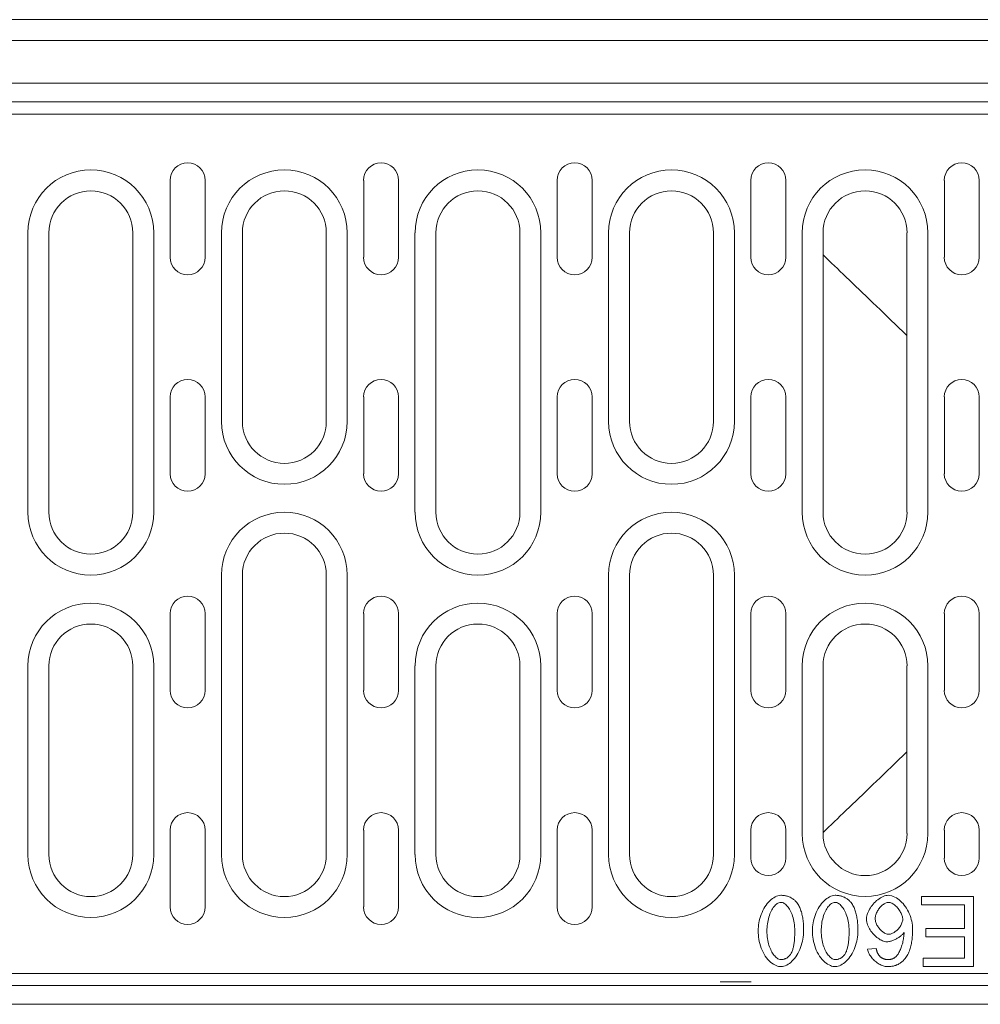
# Model space of a CAD drawing. Units: millimetres. Extents: x 65613 to 69052, y -10029 to -5462.
# Drawn here: x 66866 to 67004, y -7837 to -7696 of the extents above; entities that cross this region are included whole.
import ezdxf

# ---------------------------------------------------------------- set-up
doc = ezdxf.new("R2010")
doc.units = ezdxf.units.MM
doc.layers.add('DUENN-18', color=10, linetype='Continuous', lineweight=9)

msp = doc.modelspace()

# ---------------------------------------------------------------- linework, layer by layer
at = {"layer": 'DUENN-18', "color": 7}
for p, q in [((67099.03, -7695.67), (66598.77, -7695.67)), ((66598.27, -7698.68), (67099.53, -7698.68)), ((67099.53, -7704.76), (66598.27, -7704.76)), ((66598.27, -7707.45), (67099.53, -7707.45)), ((66860.93, -7709.21), (67099.53, -7709.21)), ((66888.05, -7718.73), (66888.05, -7729.76)), ((66893.06, -7729.76), (66893.06, -7718.73)), ((66915.82, -7718.73), (66915.82, -7729.76)), ((66920.83, -7729.76), (66920.83, -7718.73)), ((66943.59, -7718.73), (66943.59, -7729.76)), ((66948.6, -7729.76), (66948.6, -7718.73)), ((66971.36, -7718.73), (66971.36, -7729.76)), ((66976.37, -7729.76), (66976.37, -7718.73)), ((66999.13, -7718.73), (66999.13, -7729.76)), ((67004.14, -7729.76), (67004.14, -7718.73)), ((66867.64, -7726.25), (66867.64, -7766.35)), ((66870.65, -7766.35), (66870.65, -7726.25)), ((66882.68, -7726.25), (66882.68, -7766.35)), ((66885.69, -7726.25), (66885.69, -7766.35)), ((66895.41, -7753.32), (66895.41, -7726.25)), ((66898.42, -7726.25), (66898.42, -7753.32)), ((66910.45, -7753.32), (66910.45, -7726.25)), ((66913.46, -7726.25), (66913.46, -7753.32)), ((66923.18, -7766.35), (66923.18, -7726.25)), ((66926.19, -7726.25), (66926.19, -7766.35)), ((66938.22, -7766.35), (66938.22, -7726.25)), ((66941.23, -7726.25), (66941.23, -7766.35)), ((66950.95, -7753.32), (66950.95, -7726.25)), ((66953.96, -7726.25), (66953.96, -7753.32)), ((66965.99, -7753.32), (66965.99, -7726.25)), ((66969, -7726.25), (66969, -7753.32)), ((66978.72, -7766.35), (66978.72, -7726.25)), ((66981.73, -7726.25), (66981.73, -7766.35)), ((66993.76, -7766.35), (66993.76, -7726.25)), ((66996.77, -7726.25), (66996.77, -7766.35)), ((66888.05, -7749.81), (66888.05, -7760.84)), ((66893.06, -7760.84), (66893.06, -7749.81)), ((66915.82, -7749.81), (66915.82, -7760.84)), ((66920.83, -7760.84), (66920.83, -7749.81)), ((66943.59, -7749.81), (66943.59, -7760.84)), ((66948.6, -7760.84), (66948.6, -7749.81)), ((66971.36, -7749.81), (66971.36, -7760.84)), ((66976.37, -7760.84), (66976.37, -7749.81)), ((66999.13, -7749.81), (66999.13, -7760.84)), ((67004.14, -7760.84), (67004.14, -7749.81)), ((66895.41, -7815.48), (66895.41, -7775.37)), ((66898.42, -7775.37), (66898.42, -7815.48)), ((66910.45, -7815.48), (66910.45, -7775.37)), ((66913.46, -7775.37), (66913.46, -7815.48)), ((66950.95, -7815.48), (66950.95, -7775.37)), ((66953.96, -7775.37), (66953.96, -7815.48)), ((66965.99, -7815.48), (66965.99, -7775.37)), ((66969, -7775.37), (66969, -7815.48)), ((66888.05, -7780.89), (66888.05, -7791.92)), ((66893.06, -7791.92), (66893.06, -7780.89)), ((66915.82, -7780.89), (66915.82, -7791.92)), ((66920.83, -7791.92), (66920.83, -7780.89)), ((66943.59, -7780.89), (66943.59, -7791.92)), ((66948.6, -7791.92), (66948.6, -7780.89)), ((66971.36, -7780.89), (66971.36, -7791.92)), ((66976.37, -7791.92), (66976.37, -7780.89)), ((66999.13, -7780.89), (66999.13, -7791.92)), ((67004.14, -7791.92), (67004.14, -7780.89)), ((66867.64, -7788.41), (66867.64, -7815.48)), ((66870.65, -7815.48), (66870.65, -7788.41)), ((66882.68, -7788.41), (66882.68, -7815.48)), ((66885.69, -7788.41), (66885.69, -7815.48)), ((66923.18, -7815.48), (66923.18, -7788.41)), ((66926.19, -7788.41), (66926.19, -7815.48)), ((66938.22, -7815.48), (66938.22, -7788.41)), ((66941.23, -7788.41), (66941.23, -7815.48)), ((66978.72, -7788.41), (66978.72, -7812.47)), ((66981.73, -7812.47), (66981.73, -7788.41)), ((66993.76, -7788.41), (66993.76, -7812.47)), ((66996.77, -7812.47), (66996.77, -7788.41)), ((66888.05, -7811.97), (66888.05, -7822.99)), ((66893.06, -7822.99), (66893.06, -7811.97)), ((66915.82, -7811.97), (66915.82, -7822.99)), ((66920.83, -7822.99), (66920.83, -7811.97)), ((66943.59, -7811.97), (66943.59, -7822.99)), ((66948.6, -7822.99), (66948.6, -7811.97)), ((66971.36, -7815.98), (66971.36, -7811.97)), ((66976.37, -7811.97), (66976.37, -7815.98)), ((66999.13, -7815.98), (66999.13, -7811.97)), ((67004.14, -7811.97), (67004.14, -7815.98)), ((66860.93, -7832.52), (67099.53, -7832.52)), ((67099.53, -7834.27), (66598.27, -7834.27)), ((66971.43, -7833.76), (66966.97, -7833.76)), ((66598.27, -7836.96), (67099.53, -7836.96))]:
    msp.add_line(p, q, dxfattribs=at)
at = {"layer": 'DUENN-18', "color": 7, "linetype": 'Continuous'}
for p, q in [((66995.85, -7821.49), (66995.85, -7822.68)), ((67003.33, -7821.49), (66995.85, -7821.49)), ((67003.33, -7831.52), (67003.33, -7821.49)), ((66995.85, -7822.68), (67002, -7822.68)), ((67002, -7822.68), (67002, -7826.08)), ((66996.45, -7826.08), (66996.45, -7827.27)), ((67002, -7826.08), (66996.45, -7826.08)), ((66996.45, -7827.27), (67002, -7827.27)), ((67002, -7827.27), (67002, -7830.33)), ((66989.34, -7828.96), (66988.12, -7829.06)), ((66996.07, -7830.33), (66996.07, -7831.52)), ((67002, -7830.33), (66996.07, -7830.33)), ((66996.07, -7831.52), (67003.33, -7831.52))]:
    msp.add_line(p, q, dxfattribs=at).dxf.unprotected_set("ltscale", 0)
at = {"layer": 'DUENN-18', "color": 7, "flags": 128}
for points in [[(66993.76, -7740.97), (66993.19, -7740.43), (66992.62, -7739.88), (66992.06, -7739.35), (66991.51, -7738.82), (66990.97, -7738.3), (66990.43, -7737.78), (66989.9, -7737.28), (66989.38, -7736.78), (66988.87, -7736.28), (66988.36, -7735.8), (66987.86, -7735.32), (66987.37, -7734.85), (66986.89, -7734.39), (66986.42, -7733.94), (66985.96, -7733.49), (66985.51, -7733.06), (66985.06, -7732.63), (66984.63, -7732.21), (66984.2, -7731.8), (66983.78, -7731.39), (66983.36, -7730.99), (66982.94, -7730.59), (66982.53, -7730.2), (66982.13, -7729.81), (66981.73, -7729.43)], [(66981.73, -7812.3), (66982.13, -7811.92), (66982.53, -7811.53), (66982.94, -7811.14), (66983.36, -7810.74), (66983.78, -7810.33), (66984.2, -7809.93), (66984.63, -7809.52), (66985.06, -7809.1), (66985.51, -7808.67), (66985.96, -7808.23), (66986.42, -7807.79), (66986.89, -7807.34), (66987.37, -7806.88), (66987.86, -7806.41), (66988.36, -7805.93), (66988.87, -7805.44), (66989.38, -7804.95), (66989.9, -7804.45), (66990.43, -7803.94), (66990.97, -7803.43), (66991.51, -7802.91), (66992.06, -7802.38), (66992.62, -7801.84), (66993.19, -7801.3), (66993.76, -7800.75)]]:
    msp.add_lwpolyline(points, dxfattribs=at)
at = {"layer": 'DUENN-18', "color": 7, "linetype": 'Continuous'}
for points in [[(66975.67, -7821.32), (66975.46, -7821.34), (66975.24, -7821.39), (66975.04, -7821.46), (66974.84, -7821.55), (66974.65, -7821.66), (66974.46, -7821.79), (66974.27, -7821.94), (66974.08, -7822.11), (66973.9, -7822.3), (66973.72, -7822.51), (66973.55, -7822.73), (66973.39, -7822.98), (66973.24, -7823.23), (66973.1, -7823.5), (66972.97, -7823.78), (66972.86, -7824.07), (66972.75, -7824.37), (66972.66, -7824.67), (66972.58, -7824.97), (66972.52, -7825.27), (66972.47, -7825.57), (66972.44, -7825.86), (66972.42, -7826.15), (66972.41, -7826.43)], [(66977.95, -7822.35), (66977.88, -7822.27), (66977.81, -7822.19), (66977.73, -7822.11), (66977.66, -7822.04), (66977.57, -7821.97), (66977.49, -7821.9), (66977.4, -7821.83), (66977.31, -7821.77), (66977.22, -7821.71), (66977.13, -7821.66), (66977.03, -7821.61), (66976.94, -7821.57), (66976.84, -7821.53), (66976.73, -7821.49), (66976.63, -7821.46), (66976.53, -7821.43), (66976.42, -7821.4), (66976.32, -7821.38), (66976.21, -7821.36), (66976.1, -7821.35), (66976, -7821.34), (66975.89, -7821.33), (66975.78, -7821.32), (66975.67, -7821.32)], [(66983.46, -7821.32), (66983.24, -7821.34), (66983.03, -7821.39), (66982.83, -7821.46), (66982.63, -7821.55), (66982.44, -7821.66), (66982.25, -7821.79), (66982.06, -7821.94), (66981.87, -7822.11), (66981.69, -7822.3), (66981.51, -7822.51), (66981.34, -7822.73), (66981.18, -7822.98), (66981.03, -7823.23), (66980.89, -7823.5), (66980.76, -7823.78), (66980.64, -7824.07), (66980.54, -7824.37), (66980.45, -7824.67), (66980.37, -7824.97), (66980.31, -7825.27), (66980.26, -7825.57), (66980.22, -7825.86), (66980.2, -7826.15), (66980.2, -7826.43)], [(66985.74, -7822.35), (66985.67, -7822.27), (66985.59, -7822.19), (66985.52, -7822.11), (66985.44, -7822.04), (66985.36, -7821.97), (66985.28, -7821.9), (66985.19, -7821.83), (66985.1, -7821.77), (66985.01, -7821.71), (66984.92, -7821.66), (66984.82, -7821.61), (66984.72, -7821.57), (66984.62, -7821.53), (66984.52, -7821.49), (66984.42, -7821.46), (66984.31, -7821.43), (66984.21, -7821.4), (66984.1, -7821.38), (66984, -7821.36), (66983.89, -7821.35), (66983.78, -7821.34), (66983.68, -7821.33), (66983.57, -7821.32), (66983.46, -7821.32)], [(66991.08, -7821.32), (66990.91, -7821.33), (66990.73, -7821.37), (66990.53, -7821.42), (66990.33, -7821.5), (66990.14, -7821.59), (66989.95, -7821.7), (66989.76, -7821.82), (66989.59, -7821.95), (66989.41, -7822.09), (66989.24, -7822.24), (66989.08, -7822.4), (66988.92, -7822.58), (66988.77, -7822.76), (66988.63, -7822.95), (66988.51, -7823.14), (66988.39, -7823.33), (66988.29, -7823.53), (66988.2, -7823.72), (66988.12, -7823.91), (66988.06, -7824.09), (66988.01, -7824.27), (66987.97, -7824.44), (66987.95, -7824.6), (66987.94, -7824.75)], [(66994.57, -7826.18), (66994.56, -7825.9), (66994.54, -7825.61), (66994.5, -7825.33), (66994.45, -7825.05), (66994.38, -7824.77), (66994.3, -7824.49), (66994.2, -7824.22), (66994.09, -7823.95), (66993.97, -7823.69), (66993.84, -7823.44), (66993.69, -7823.19), (66993.54, -7822.96), (66993.37, -7822.73), (66993.2, -7822.52), (66993.02, -7822.33), (66992.83, -7822.14), (66992.64, -7821.98), (66992.45, -7821.83), (66992.24, -7821.69), (66992.02, -7821.57), (66991.8, -7821.47), (66991.57, -7821.39), (66991.33, -7821.34), (66991.08, -7821.32)], [(66973.68, -7826.43), (66973.68, -7826.18), (66973.69, -7825.93), (66973.72, -7825.68), (66973.74, -7825.43), (66973.78, -7825.18), (66973.83, -7824.93), (66973.89, -7824.69), (66973.95, -7824.45), (66974.03, -7824.22), (66974.11, -7824), (66974.19, -7823.79), (66974.29, -7823.6), (66974.38, -7823.42), (66974.48, -7823.25), (66974.59, -7823.09), (66974.69, -7822.95), (66974.8, -7822.82), (66974.91, -7822.71), (66975.03, -7822.61), (66975.14, -7822.52), (66975.26, -7822.45), (66975.39, -7822.39), (66975.53, -7822.35), (66975.67, -7822.33)], [(66975.67, -7822.33), (66975.8, -7822.34), (66975.92, -7822.37), (66976.04, -7822.42), (66976.15, -7822.48), (66976.26, -7822.56), (66976.37, -7822.65), (66976.48, -7822.76), (66976.59, -7822.88), (66976.7, -7823.01), (66976.81, -7823.16), (66976.91, -7823.32), (66977.01, -7823.49), (66977.1, -7823.67), (66977.19, -7823.87), (66977.28, -7824.08), (66977.35, -7824.3), (66977.42, -7824.53), (66977.49, -7824.77), (66977.54, -7825.03), (66977.59, -7825.29), (66977.62, -7825.56), (66977.65, -7825.84), (66977.67, -7826.13), (66977.67, -7826.43)], [(66978.94, -7826.43), (66978.94, -7826.24), (66978.94, -7826.06), (66978.93, -7825.87), (66978.92, -7825.68), (66978.91, -7825.49), (66978.9, -7825.3), (66978.88, -7825.12), (66978.86, -7824.93), (66978.84, -7824.75), (66978.81, -7824.57), (66978.78, -7824.39), (66978.74, -7824.22), (66978.7, -7824.04), (66978.66, -7823.87), (66978.61, -7823.71), (66978.56, -7823.55), (66978.51, -7823.39), (66978.45, -7823.23), (66978.38, -7823.08), (66978.31, -7822.92), (66978.23, -7822.77), (66978.14, -7822.63), (66978.05, -7822.49), (66977.95, -7822.35)], [(66981.46, -7826.43), (66981.47, -7826.18), (66981.48, -7825.93), (66981.5, -7825.68), (66981.53, -7825.43), (66981.57, -7825.18), (66981.62, -7824.93), (66981.67, -7824.69), (66981.74, -7824.45), (66981.81, -7824.22), (66981.89, -7824), (66981.98, -7823.79), (66982.07, -7823.6), (66982.17, -7823.42), (66982.27, -7823.25), (66982.37, -7823.09), (66982.48, -7822.95), (66982.59, -7822.82), (66982.7, -7822.71), (66982.81, -7822.61), (66982.93, -7822.52), (66983.05, -7822.45), (66983.18, -7822.39), (66983.32, -7822.35), (66983.46, -7822.33)], [(66983.46, -7822.33), (66983.58, -7822.34), (66983.71, -7822.37), (66983.82, -7822.42), (66983.93, -7822.48), (66984.05, -7822.56), (66984.16, -7822.65), (66984.27, -7822.76), (66984.38, -7822.88), (66984.49, -7823.01), (66984.6, -7823.16), (66984.7, -7823.32), (66984.8, -7823.49), (66984.89, -7823.67), (66984.98, -7823.87), (66985.06, -7824.08), (66985.14, -7824.3), (66985.21, -7824.53), (66985.27, -7824.77), (66985.33, -7825.03), (66985.37, -7825.29), (66985.41, -7825.56), (66985.44, -7825.84), (66985.46, -7826.13), (66985.46, -7826.43)], [(66986.73, -7826.43), (66986.73, -7826.24), (66986.72, -7826.06), (66986.72, -7825.87), (66986.71, -7825.68), (66986.7, -7825.49), (66986.68, -7825.3), (66986.67, -7825.12), (66986.65, -7824.93), (66986.62, -7824.75), (66986.59, -7824.57), (66986.56, -7824.39), (66986.53, -7824.22), (66986.49, -7824.04), (66986.45, -7823.87), (66986.4, -7823.71), (66986.35, -7823.55), (66986.29, -7823.39), (66986.23, -7823.23), (66986.17, -7823.08), (66986.09, -7822.92), (66986.02, -7822.77), (66985.93, -7822.63), (66985.84, -7822.49), (66985.74, -7822.35)], [(66989.21, -7824.67), (66989.22, -7824.52), (66989.24, -7824.38), (66989.27, -7824.24), (66989.31, -7824.1), (66989.36, -7823.96), (66989.41, -7823.82), (66989.47, -7823.69), (66989.54, -7823.56), (66989.62, -7823.44), (66989.7, -7823.31), (66989.79, -7823.2), (66989.88, -7823.09), (66989.97, -7822.98), (66990.07, -7822.88), (66990.17, -7822.78), (66990.27, -7822.7), (66990.38, -7822.62), (66990.48, -7822.55), (66990.59, -7822.49), (66990.69, -7822.43), (66990.8, -7822.39), (66990.9, -7822.36), (66991.01, -7822.34), (66991.12, -7822.33)], [(66991.12, -7822.33), (66991.22, -7822.34), (66991.34, -7822.36), (66991.47, -7822.41), (66991.6, -7822.46), (66991.72, -7822.53), (66991.85, -7822.61), (66991.96, -7822.69), (66992.08, -7822.78), (66992.19, -7822.88), (66992.3, -7822.99), (66992.41, -7823.11), (66992.51, -7823.23), (66992.61, -7823.36), (66992.7, -7823.5), (66992.79, -7823.63), (66992.86, -7823.77), (66992.93, -7823.9), (66992.99, -7824.04), (66993.04, -7824.17), (66993.08, -7824.29), (66993.11, -7824.42), (66993.14, -7824.53), (66993.15, -7824.64), (66993.16, -7824.74)], [(66987.94, -7824.75), (66987.96, -7824.95), (66987.99, -7825.16), (66988.04, -7825.36), (66988.1, -7825.55), (66988.18, -7825.75), (66988.27, -7825.93), (66988.37, -7826.12), (66988.48, -7826.29), (66988.6, -7826.46), (66988.73, -7826.63), (66988.86, -7826.79), (66989, -7826.94), (66989.14, -7827.09), (66989.3, -7827.23), (66989.45, -7827.36), (66989.61, -7827.48), (66989.77, -7827.59), (66989.93, -7827.69), (66990.09, -7827.78), (66990.25, -7827.85), (66990.41, -7827.91), (66990.58, -7827.95), (66990.74, -7827.98), (66990.91, -7827.99)], [(66991.16, -7826.91), (66991.04, -7826.9), (66990.91, -7826.88), (66990.79, -7826.84), (66990.68, -7826.8), (66990.56, -7826.74), (66990.46, -7826.68), (66990.35, -7826.61), (66990.25, -7826.53), (66990.14, -7826.45), (66990.05, -7826.36), (66989.95, -7826.27), (66989.86, -7826.17), (66989.77, -7826.06), (66989.69, -7825.95), (66989.61, -7825.84), (66989.53, -7825.72), (66989.46, -7825.6), (66989.4, -7825.47), (66989.35, -7825.34), (66989.3, -7825.21), (66989.27, -7825.08), (66989.24, -7824.94), (66989.22, -7824.81), (66989.21, -7824.67)], [(66993.16, -7824.74), (66993.15, -7824.88), (66993.13, -7825.01), (66993.09, -7825.15), (66993.05, -7825.28), (66993, -7825.41), (66992.94, -7825.54), (66992.87, -7825.66), (66992.79, -7825.78), (66992.72, -7825.89), (66992.63, -7826), (66992.54, -7826.11), (66992.45, -7826.21), (66992.35, -7826.31), (66992.25, -7826.41), (66992.14, -7826.49), (66992.03, -7826.57), (66991.93, -7826.64), (66991.82, -7826.71), (66991.71, -7826.77), (66991.6, -7826.81), (66991.49, -7826.85), (66991.38, -7826.88), (66991.27, -7826.9), (66991.16, -7826.91)], [(66972.41, -7826.43), (66972.42, -7826.72), (66972.44, -7827.02), (66972.47, -7827.32), (66972.52, -7827.63), (66972.58, -7827.95), (66972.65, -7828.26), (66972.74, -7828.58), (66972.85, -7828.89), (66972.97, -7829.2), (66973.11, -7829.49), (66973.27, -7829.78), (66973.44, -7830.06), (66973.62, -7830.31), (66973.81, -7830.54), (66974, -7830.74), (66974.2, -7830.92), (66974.4, -7831.08), (66974.6, -7831.21), (66974.79, -7831.32), (66974.99, -7831.4), (66975.17, -7831.47), (66975.35, -7831.52), (66975.52, -7831.55), (66975.67, -7831.55)], [(66975.69, -7830.54), (66975.54, -7830.52), (66975.39, -7830.48), (66975.26, -7830.42), (66975.13, -7830.34), (66975.01, -7830.24), (66974.9, -7830.14), (66974.79, -7830.03), (66974.68, -7829.9), (66974.58, -7829.77), (66974.48, -7829.62), (66974.39, -7829.46), (66974.29, -7829.29), (66974.21, -7829.1), (66974.12, -7828.91), (66974.05, -7828.71), (66973.97, -7828.49), (66973.91, -7828.27), (66973.85, -7828.03), (66973.8, -7827.79), (66973.76, -7827.53), (66973.72, -7827.27), (66973.7, -7827), (66973.68, -7826.72), (66973.68, -7826.43)], [(66975.67, -7831.55), (66975.89, -7831.54), (66976.1, -7831.49), (66976.31, -7831.42), (66976.51, -7831.33), (66976.7, -7831.22), (66976.89, -7831.09), (66977.08, -7830.94), (66977.27, -7830.77), (66977.45, -7830.58), (66977.63, -7830.37), (66977.8, -7830.14), (66977.96, -7829.9), (66978.11, -7829.65), (66978.25, -7829.38), (66978.38, -7829.1), (66978.5, -7828.81), (66978.6, -7828.51), (66978.69, -7828.21), (66978.77, -7827.91), (66978.83, -7827.61), (66978.88, -7827.31), (66978.92, -7827.01), (66978.94, -7826.72), (66978.94, -7826.43)], [(66977.67, -7826.43), (66977.67, -7826.6), (66977.67, -7826.77), (66977.67, -7826.94), (66977.66, -7827.1), (66977.65, -7827.26), (66977.65, -7827.43), (66977.63, -7827.58), (66977.62, -7827.74), (66977.61, -7827.89), (66977.59, -7828.04), (66977.57, -7828.19), (66977.55, -7828.34), (66977.52, -7828.48), (66977.5, -7828.61), (66977.47, -7828.75), (66977.44, -7828.88), (66977.4, -7829), (66977.37, -7829.13), (66977.32, -7829.25), (66977.28, -7829.37), (66977.23, -7829.49), (66977.17, -7829.6), (66977.11, -7829.71), (66977.04, -7829.82)], [(66980.2, -7826.43), (66980.2, -7826.72), (66980.22, -7827.02), (66980.26, -7827.32), (66980.3, -7827.63), (66980.36, -7827.95), (66980.44, -7828.26), (66980.53, -7828.58), (66980.64, -7828.89), (66980.76, -7829.2), (66980.9, -7829.49), (66981.05, -7829.78), (66981.22, -7830.06), (66981.4, -7830.31), (66981.59, -7830.54), (66981.79, -7830.74), (66981.98, -7830.92), (66982.18, -7831.08), (66982.38, -7831.21), (66982.58, -7831.32), (66982.77, -7831.4), (66982.96, -7831.47), (66983.14, -7831.52), (66983.3, -7831.55), (66983.46, -7831.55)], [(66983.47, -7830.54), (66983.33, -7830.52), (66983.18, -7830.48), (66983.05, -7830.42), (66982.92, -7830.34), (66982.79, -7830.24), (66982.68, -7830.14), (66982.58, -7830.03), (66982.47, -7829.9), (66982.37, -7829.77), (66982.27, -7829.62), (66982.17, -7829.46), (66982.08, -7829.29), (66981.99, -7829.1), (66981.91, -7828.91), (66981.83, -7828.71), (66981.76, -7828.49), (66981.7, -7828.27), (66981.64, -7828.03), (66981.59, -7827.79), (66981.54, -7827.53), (66981.51, -7827.27), (66981.49, -7827), (66981.47, -7826.72), (66981.46, -7826.43)], [(66983.46, -7831.55), (66983.68, -7831.54), (66983.89, -7831.49), (66984.1, -7831.42), (66984.29, -7831.33), (66984.49, -7831.22), (66984.68, -7831.09), (66984.87, -7830.94), (66985.05, -7830.77), (66985.24, -7830.58), (66985.42, -7830.37), (66985.58, -7830.14), (66985.74, -7829.9), (66985.9, -7829.65), (66986.04, -7829.38), (66986.17, -7829.1), (66986.28, -7828.81), (66986.39, -7828.51), (66986.48, -7828.21), (66986.56, -7827.91), (66986.62, -7827.61), (66986.67, -7827.31), (66986.7, -7827.01), (66986.72, -7826.72), (66986.73, -7826.43)], [(66985.46, -7826.43), (66985.46, -7826.6), (66985.46, -7826.77), (66985.45, -7826.94), (66985.45, -7827.1), (66985.44, -7827.26), (66985.43, -7827.43), (66985.42, -7827.58), (66985.41, -7827.74), (66985.39, -7827.89), (66985.37, -7828.04), (66985.36, -7828.19), (66985.33, -7828.34), (66985.31, -7828.48), (66985.28, -7828.61), (66985.25, -7828.75), (66985.22, -7828.88), (66985.19, -7829), (66985.15, -7829.13), (66985.11, -7829.25), (66985.07, -7829.37), (66985.01, -7829.49), (66984.96, -7829.6), (66984.9, -7829.71), (66984.83, -7829.82)], [(66990.91, -7827.99), (66991.03, -7827.99), (66991.15, -7827.97), (66991.27, -7827.95), (66991.39, -7827.92), (66991.5, -7827.89), (66991.61, -7827.85), (66991.73, -7827.81), (66991.84, -7827.76), (66991.95, -7827.72), (66992.06, -7827.67), (66992.16, -7827.61), (66992.27, -7827.56), (66992.38, -7827.49), (66992.48, -7827.43), (66992.58, -7827.37), (66992.68, -7827.3), (66992.78, -7827.23), (66992.87, -7827.16), (66992.96, -7827.08), (66993.04, -7827.01), (66993.13, -7826.93), (66993.21, -7826.84), (66993.28, -7826.75), (66993.35, -7826.66)], [(66993.35, -7826.66), (66993.34, -7826.84), (66993.33, -7827.03), (66993.31, -7827.21), (66993.29, -7827.4), (66993.26, -7827.58), (66993.23, -7827.76), (66993.19, -7827.94), (66993.15, -7828.12), (66993.1, -7828.3), (66993.05, -7828.47), (66993, -7828.64), (66992.94, -7828.8), (66992.88, -7828.96), (66992.82, -7829.11), (66992.75, -7829.25), (66992.69, -7829.39), (66992.62, -7829.52), (66992.55, -7829.65), (66992.48, -7829.76), (66992.41, -7829.87), (66992.33, -7829.96), (66992.26, -7830.05), (66992.17, -7830.14), (66992.08, -7830.22)], [(66993.49, -7830.41), (66993.6, -7830.26), (66993.71, -7830.11), (66993.8, -7829.96), (66993.89, -7829.8), (66993.97, -7829.63), (66994.04, -7829.47), (66994.11, -7829.29), (66994.17, -7829.12), (66994.23, -7828.95), (66994.28, -7828.77), (66994.32, -7828.59), (66994.36, -7828.41), (66994.4, -7828.23), (66994.43, -7828.05), (66994.46, -7827.86), (66994.49, -7827.67), (66994.51, -7827.49), (66994.52, -7827.3), (66994.54, -7827.11), (66994.55, -7826.92), (66994.56, -7826.74), (66994.56, -7826.55), (66994.57, -7826.37), (66994.57, -7826.18)], [(66977.04, -7829.82), (66977, -7829.87), (66976.96, -7829.93), (66976.92, -7829.98), (66976.87, -7830.03), (66976.83, -7830.08), (66976.78, -7830.12), (66976.73, -7830.17), (66976.68, -7830.21), (66976.62, -7830.25), (66976.57, -7830.29), (66976.51, -7830.32), (66976.46, -7830.36), (66976.4, -7830.39), (66976.34, -7830.41), (66976.27, -7830.44), (66976.21, -7830.46), (66976.15, -7830.48), (66976.08, -7830.5), (66976.02, -7830.51), (66975.95, -7830.52), (66975.89, -7830.53), (66975.82, -7830.53), (66975.75, -7830.54), (66975.69, -7830.54)], [(66984.83, -7829.82), (66984.79, -7829.87), (66984.75, -7829.93), (66984.7, -7829.98), (66984.66, -7830.03), (66984.61, -7830.08), (66984.57, -7830.12), (66984.52, -7830.17), (66984.46, -7830.21), (66984.41, -7830.25), (66984.36, -7830.29), (66984.3, -7830.32), (66984.24, -7830.36), (66984.18, -7830.39), (66984.12, -7830.41), (66984.06, -7830.44), (66984, -7830.46), (66983.93, -7830.48), (66983.87, -7830.5), (66983.8, -7830.51), (66983.74, -7830.52), (66983.67, -7830.53), (66983.61, -7830.53), (66983.54, -7830.54), (66983.47, -7830.54)], [(66988.12, -7829.06), (66988.15, -7829.22), (66988.2, -7829.39), (66988.26, -7829.55), (66988.33, -7829.71), (66988.41, -7829.86), (66988.51, -7830.01), (66988.61, -7830.15), (66988.71, -7830.28), (66988.83, -7830.42), (66988.95, -7830.54), (66989.07, -7830.67), (66989.2, -7830.78), (66989.34, -7830.89), (66989.48, -7831), (66989.62, -7831.09), (66989.76, -7831.18), (66989.91, -7831.26), (66990.06, -7831.33), (66990.2, -7831.4), (66990.35, -7831.45), (66990.5, -7831.49), (66990.66, -7831.53), (66990.81, -7831.55), (66990.97, -7831.55)], [(66989.81, -7830.02), (66989.78, -7829.98), (66989.75, -7829.94), (66989.72, -7829.9), (66989.69, -7829.86), (66989.67, -7829.82), (66989.64, -7829.78), (66989.62, -7829.74), (66989.59, -7829.69), (66989.57, -7829.65), (66989.55, -7829.61), (66989.53, -7829.56), (66989.51, -7829.52), (66989.5, -7829.47), (66989.48, -7829.43), (66989.46, -7829.38), (66989.45, -7829.33), (66989.43, -7829.29), (66989.42, -7829.24), (66989.4, -7829.19), (66989.39, -7829.15), (66989.38, -7829.1), (66989.37, -7829.05), (66989.35, -7829), (66989.34, -7828.96)], [(66991.05, -7830.55), (66990.99, -7830.55), (66990.93, -7830.54), (66990.87, -7830.54), (66990.82, -7830.53), (66990.76, -7830.52), (66990.7, -7830.51), (66990.64, -7830.5), (66990.59, -7830.49), (66990.53, -7830.47), (66990.48, -7830.46), (66990.42, -7830.44), (66990.37, -7830.41), (66990.32, -7830.39), (66990.26, -7830.36), (66990.21, -7830.34), (66990.16, -7830.31), (66990.12, -7830.28), (66990.07, -7830.24), (66990.02, -7830.21), (66989.98, -7830.18), (66989.93, -7830.14), (66989.89, -7830.1), (66989.85, -7830.06), (66989.81, -7830.02)], [(66990.97, -7831.55), (66991.09, -7831.55), (66991.21, -7831.55), (66991.33, -7831.54), (66991.45, -7831.53), (66991.57, -7831.51), (66991.69, -7831.49), (66991.81, -7831.47), (66991.92, -7831.44), (66992.04, -7831.4), (66992.15, -7831.37), (66992.26, -7831.32), (66992.37, -7831.28), (66992.48, -7831.23), (66992.59, -7831.17), (66992.69, -7831.11), (66992.79, -7831.05), (66992.89, -7830.98), (66992.99, -7830.91), (66993.08, -7830.83), (66993.17, -7830.76), (66993.25, -7830.67), (66993.33, -7830.59), (66993.41, -7830.5), (66993.49, -7830.41)], [(66992.08, -7830.22), (66992.04, -7830.24), (66992, -7830.27), (66991.96, -7830.3), (66991.93, -7830.32), (66991.89, -7830.34), (66991.84, -7830.36), (66991.8, -7830.38), (66991.76, -7830.4), (66991.72, -7830.42), (66991.68, -7830.44), (66991.63, -7830.45), (66991.59, -7830.47), (66991.55, -7830.48), (66991.5, -7830.49), (66991.46, -7830.5), (66991.41, -7830.51), (66991.37, -7830.52), (66991.32, -7830.53), (66991.28, -7830.53), (66991.23, -7830.54), (66991.18, -7830.54), (66991.14, -7830.54), (66991.09, -7830.55), (66991.05, -7830.55)]]:
    msp.add_lwpolyline(points, dxfattribs=at).dxf.unprotected_set("ltscale", 0)
at = {"layer": 'DUENN-18', "color": 7}
for centre, radius, start, end in [((66890.55, -7718.73), 2.51, 0, 180), ((66918.32, -7718.73), 2.51, 0, 180), ((66946.09, -7718.73), 2.51, 0, 180), ((66973.86, -7718.73), 2.51, 0, 180), ((67001.63, -7718.73), 2.51, 0, 180), ((66876.67, -7726.25), 9.02, 0, 180), ((66904.44, -7726.25), 9.02, 0, 180), ((66932.21, -7726.25), 9.02, 0, 180), ((66959.98, -7726.25), 9.02, 0, 180), ((66987.75, -7726.25), 9.02, 0, 180), ((66876.67, -7726.25), 6.02, 0, 180), ((66904.44, -7726.25), 6.02, 0, 180), ((66932.21, -7726.25), 6.02, 0, 180), ((66959.98, -7726.25), 6.02, 0, 180), ((66987.75, -7726.25), 6.02, 0, 180), ((66890.55, -7729.76), 2.51, 180, 0), ((66918.32, -7729.76), 2.51, 180, 0), ((66946.09, -7729.76), 2.51, 180, 0), ((66973.86, -7729.76), 2.51, 180, 0), ((67001.63, -7729.76), 2.51, 180, 0), ((66890.55, -7749.81), 2.51, 0, 180), ((66918.32, -7749.81), 2.51, 0, 180), ((66946.09, -7749.81), 2.51, 0, 180), ((66973.86, -7749.81), 2.51, 0, 180), ((67001.63, -7749.81), 2.51, 0, 180), ((66904.44, -7753.32), 9.02, 180, 0), ((66904.44, -7753.32), 6.02, 180, 0), ((66959.98, -7753.32), 9.02, 180, 0), ((66959.98, -7753.32), 6.02, 180, 0), ((66890.55, -7760.84), 2.51, 180, 0), ((66918.32, -7760.84), 2.51, 180, 0), ((66946.09, -7760.84), 2.51, 180, 0), ((66973.86, -7760.84), 2.51, 180, 0), ((67001.63, -7760.84), 2.51, 180, 0), ((66876.67, -7766.35), 9.02, 180, 0), ((66876.67, -7766.35), 6.02, 180, 0), ((66904.44, -7775.37), 9.02, 0, 180), ((66932.21, -7766.35), 9.02, 180, 0), ((66932.21, -7766.35), 6.02, 180, 0), ((66959.98, -7775.37), 9.02, 0, 180), ((66987.75, -7766.35), 9.02, 180, 0), ((66987.75, -7766.35), 6.02, 180, 0), ((66904.44, -7775.37), 6.02, 0, 180), ((66959.98, -7775.37), 6.02, 0, 180), ((66890.55, -7780.89), 2.51, 0, 180), ((66918.32, -7780.89), 2.51, 0, 180), ((66946.09, -7780.89), 2.51, 0, 180), ((66973.86, -7780.89), 2.51, 0, 180), ((67001.63, -7780.89), 2.51, 0, 180), ((66876.67, -7788.41), 9.02, 0, 180), ((66932.21, -7788.41), 9.02, 0, 180), ((66987.75, -7788.41), 9.02, 0, 180), ((66876.67, -7788.41), 6.02, 0, 180), ((66932.21, -7788.41), 6.02, 0, 180), ((66987.75, -7788.41), 6.02, 0, 180), ((66890.55, -7791.92), 2.51, 180, 0), ((66918.32, -7791.92), 2.51, 180, 0), ((66946.09, -7791.92), 2.51, 180, 0), ((66973.86, -7791.92), 2.51, 180, 0), ((67001.63, -7791.92), 2.51, 180, 0), ((66890.55, -7811.97), 2.51, 0, 180), ((66918.32, -7811.97), 2.51, 0, 180), ((66946.09, -7811.97), 2.51, 0, 180), ((66973.86, -7811.97), 2.51, 0, 180), ((67001.63, -7811.97), 2.51, 0, 180), ((66987.75, -7812.47), 9.02, 180, 0), ((66987.75, -7812.47), 6.02, 180, 0), ((66876.67, -7815.48), 9.02, 180, 0), ((66876.67, -7815.48), 6.02, 180, 0), ((66904.44, -7815.48), 9.02, 180, 0), ((66904.44, -7815.48), 6.02, 180, 0), ((66932.21, -7815.48), 9.02, 180, 0), ((66932.21, -7815.48), 6.02, 180, 0), ((66959.98, -7815.48), 9.02, 180, 0), ((66959.98, -7815.48), 6.02, 180, 0), ((66973.86, -7815.98), 2.51, 180, 0), ((67001.63, -7815.98), 2.51, 180, 0), ((66890.55, -7822.99), 2.51, 180, 0), ((66918.32, -7822.99), 2.51, 180, 0), ((66946.09, -7822.99), 2.51, 180, 0)]:
    msp.add_arc(centre, radius, start, end, dxfattribs=at)

doc.saveas('drawing.dxf')
